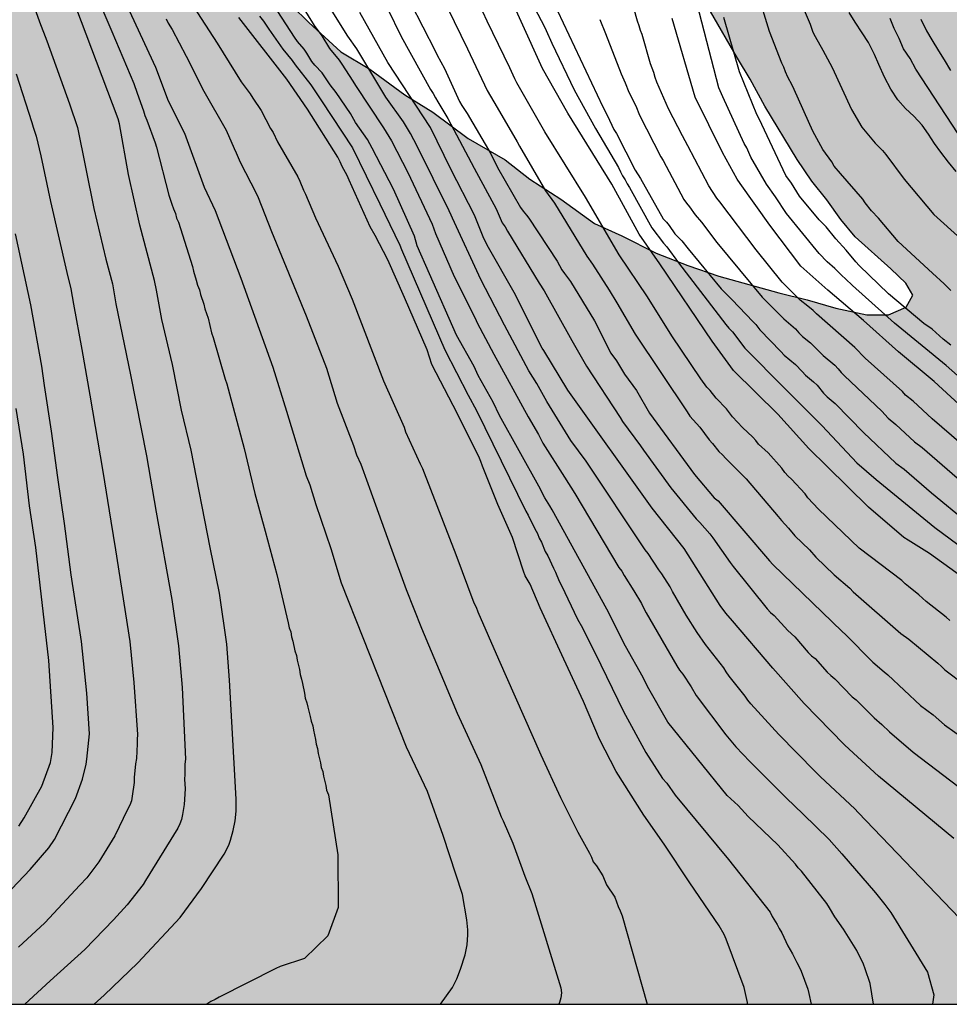
# Model space of a CAD drawing. Units: metres. Extents: x 578894 to 579245, y 4793290 to 4793540.
# Drawn here: x 578999 to 579088, y 4793290 to 4793385 of the extents above; entities that cross this region are included whole.
import ezdxf

# ---------------------------------------------------------------- set-up
doc = ezdxf.new("R2010")
doc.units = ezdxf.units.M
for name, color, linetype in [('010106', 9, 'Continuous'), ('020104', 34, 'Continuous'), ('100106', 63, 'Continuous'), ('990504', 63, 'Continuous')]:
    doc.layers.add(name, color=color, linetype=linetype)
doc.layers.add('020105', color=24, linetype='Continuous', lineweight=30)

msp = doc.modelspace()

# ---------------------------------------------------------------- hatches: boundary and pattern name
at = {"layer": '990504'}
msp.add_hatch(color=256, dxfattribs=at).paths.add_polyline_path([(578894.237, 4793469.461), (578894.545, 4793467.452), (578894.818, 4793466.112), (578895.339, 4793462.712), (578895.785, 4793460.18), (578896.231, 4793458.194), (578896.628, 4793455.663), (578897.769, 4793451.097), (578898.64, 4793447.973), (578900.09, 4793444.499), (578902.381, 4793440.719), (578903.793, 4793438.618), (578905.053, 4793437.053), (578906.923, 4793435.182), (578908.946, 4793432.586), (578910.243, 4793430.829), (578911.694, 4793428.691), (578915.053, 4793424.338), (578918.676, 4793419.167), (578919.96, 4793417.027), (578921.243, 4793415.291), (578922.836, 4793412.771), (578924.12, 4793410.678), (578925.261, 4793408.491), (578926.876, 4793406.065), (578927.989, 4793404.499), (578929.185, 4793402.944), (578931.743, 4793398.854), (578933.274, 4793396.797), (578934.469, 4793394.979), (578936.239, 4793392.036), (578937.243, 4793389.692), (578938.152, 4793388.114), (578938.869, 4793386.153), (578940.639, 4793381.991), (578941.738, 4793377.733), (578942.981, 4793374.959), (578943.842, 4793370.653), (578946.138, 4793360.989), (578946.452, 4793357.584), (578946.782, 4793351.296), (578946.782, 4793348.839), (578946.636, 4793342.534), (578946.708, 4793338.061), (578946.562, 4793332.634), (578946.928, 4793327.574), (578947.414, 4793311.403), (578947.524, 4793298.889), (578947.523, 4793292.961), (578947.708, 4793290.324), (579167.344, 4793290.319), (579167.147, 4793290.746), (579166.578, 4793291.524), (579165.542, 4793292.029), (579163.447, 4793292.353), (579162.089, 4793292.958), (579161.169, 4793293.48), (579159.976, 4793294.082), (579158.953, 4793294.276), (579157.616, 4793294.353), (579156.253, 4793294.107), (579154.293, 4793293.235), (579153.263, 4793292.955), (579151.847, 4793292.694), (579150.345, 4793292.52), (579149.093, 4793292.489), (579140.776, 4793292.49), (579139.776, 4793292.54), (579139.246, 4793293.314), (579139.341, 4793294.099), (579139.594, 4793294.955), (579140.063, 4793295.83), (579140.547, 4793296.481), (579141.649, 4793297.636), (579142.206, 4793298.417), (579142.014, 4793299.332), (579141.065, 4793299.853), (579137.193, 4793300.118), (579135.448, 4793300.293), (579133.982, 4793300.375), (579122.308, 4793300.378), (579120.669, 4793300.495), (579119.958, 4793301.159), (579119.766, 4793301.964), (579120.052, 4793305.187), (579120.077, 4793307.161), (579120.032, 4793308.099), (579119.881, 4793309.377), (579119.438, 4793310.433), (579118.851, 4793311.432), (579117.934, 4793311.997), (579116.691, 4793312.365), (579114.811, 4793313.98), (579114.394, 4793315.055), (579114.091, 4793316.391), (579113.915, 4793317.489), (579113.735, 4793318.317), (579113.144, 4793319.53), (579112.733, 4793320.184), (579112.205, 4793321.343), (579111.729, 4793322.154), (579110.656, 4793324.17), (579110.099, 4793325.604), (579109.711, 4793326.488), (579108.066, 4793329.758), (579107.482, 4793330.796), (579106.877, 4793331.666), (579106.107, 4793332.693), (579104.54, 4793334.191), (579103.853, 4793335.116), (579103.542, 4793335.806), (579103.571, 4793336.689), (579103.95, 4793338.618), (579104.472, 4793339.577), (579105.057, 4793340.43), (579105.658, 4793341.455), (579106.12, 4793342.629), (579106.226, 4793344.034), (579106.098, 4793345.412), (579106.582, 4793346.364), (579107.65, 4793346.616), (579109.535, 4793346.52), (579110.788, 4793345.879), (579112.022, 4793344.771), (579112.942, 4793343.614), (579114.174, 4793342.287), (579115.618, 4793340.795), (579117.12, 4793339.398), (579118.752, 4793338.12), (579120.315, 4793337.007), (579122.339, 4793336.329), (579126.356, 4793335.353), (579128.19, 4793334.787), (579130.051, 4793334.278), (579134.331, 4793333.269), (579136.312, 4793332.93), (579140.078, 4793332.493), (579142.024, 4793332.332), (579144.087, 4793332.622), (579145.223, 4793333.719), (579144.755, 4793335.303), (579143.234, 4793336.783), (579141.413, 4793338.404), (579137.139, 4793340.914), (579134.909, 4793341.666), (579129.597, 4793342.564), (579127.111, 4793343.475), (579125.015, 4793344.651), (579122.831, 4793345.962), (579121.222, 4793347.54), (579119.996, 4793349.049), (579119.357, 4793351.357), (579119.636, 4793352.883), (579120.236, 4793354.775), (579120.58, 4793356.326), (579120.057, 4793357.934), (579118.322, 4793359.664), (579116.091, 4793360.877), (579113.78, 4793361.881), (579111.052, 4793362.94), (579108.319, 4793364.184), (579105.288, 4793365.39), (579102.766, 4793366.948), (579100.395, 4793368.865), (579096.396, 4793372.574), (579094.361, 4793374.619), (579093.069, 4793376.588), (579091.665, 4793379.173), (579091.162, 4793381.082), (579091.456, 4793383.749), (579091.757, 4793385.53), (579091.789, 4793387.744), (579091.361, 4793389.417), (579090.986, 4793391.317), (579090.411, 4793393.01), (579089.211, 4793394.932), (579087.406, 4793396.352), (579085.483, 4793397.524), (579083.666, 4793397.856), (579081.37, 4793397.862), (579078.88, 4793397.778), (579076.41, 4793397.301), (579073.969, 4793396.59), (579071.676, 4793395.846), (579069.756, 4793394.725), (579068.256, 4793393.549), (579066.794, 4793392.537), (579065.662, 4793391.294), (579064.968, 4793389.553), (579064.908, 4793387.499), (579065.445, 4793385.359), (579068.039, 4793380.888), (579069.252, 4793378.9), (579070.666, 4793376.296), (579073.753, 4793371.212), (579075.156, 4793369.138), (579076.608, 4793367.326), (579077.935, 4793365.457), (579079.314, 4793363.787), (579082.716, 4793360.737), (579084.149, 4793359.353), (579084.843, 4793358.217), (579084.204, 4793357.064), (579082.513, 4793356.345), (579080.415, 4793356.329), (579077.461, 4793356.966), (579074.718, 4793357.764), (579071.99, 4793358.444), (579066.253, 4793360.041), (579063.296, 4793361.068), (579060.258, 4793362.247), (579056.955, 4793363.885), (579054.344, 4793365.078), (579051.113, 4793367.394), (579048.165, 4793369.32), (579045.802, 4793371.165), (579042.245, 4793373.205), (579038.871, 4793375.748), (579036.181, 4793377.402), (579032.845, 4793379.86), (579030.046, 4793381.517), (579026.979, 4793384.325), (579023.735, 4793387.548), (579021.823, 4793389.336), (579019.988, 4793392.558), (579018.479, 4793395.88), (579017.75, 4793398.508), (579017.183, 4793401.339), (579016.544, 4793404.182), (579015.532, 4793406.896), (579013.873, 4793408.645), (579011.348, 4793411.05), (579009.324, 4793413.105), (579005.758, 4793418.137), (579003.915, 4793420.599), (579002.462, 4793423.007), (579000.113, 4793427.478), (578998.771, 4793429.3), (578996.66, 4793432.329), (578996.723, 4793434.079), (578998.094, 4793435.363), (578999.735, 4793436.611), (579001.407, 4793437.652), (579003.303, 4793438.733), (579006.919, 4793440.204), (579009.199, 4793440.929), (579011.055, 4793441.997), (579012.228, 4793443.672), (579012.577, 4793445.431), (579012.565, 4793447.481), (579012.875, 4793448.796), (579014.178, 4793450.637), (579015.898, 4793452.275), (579017.205, 4793454.151), (579017.785, 4793456.238), (579017.145, 4793458.473), (579015.373, 4793459.294), (579012.928, 4793458.854), (579010.572, 4793457.755), (579008.74, 4793457.279), (579006.567, 4793457.672), (579005.177, 4793459.033), (579003.957, 4793460.537), (579003.083, 4793462.609), (579002.712, 4793464.234), (579002.354, 4793466.289), (579002.169, 4793467.971), (579002.327, 4793469.54), (579003.393, 4793471.465), (579006.88, 4793474.274), (579008.408, 4793476.012), (579008.884, 4793478.066), (579008.456, 4793480.241), (579006.801, 4793482.126), (579004.982, 4793483.065), (579002.49, 4793483.485), (579000.31, 4793483.51), (578998.575, 4793483.482), (578996.825, 4793482.734), (578994.91, 4793481.669), (578993.402, 4793480.941), (578990.916, 4793481.379), (578988.874, 4793482.973), (578986.898, 4793484.608), (578984.901, 4793486.852), (578983.204, 4793488.446), (578980.311, 4793492.704), (578978.966, 4793495.317), (578977.827, 4793497.813), (578976.899, 4793500.064), (578975.607, 4793501.875), (578974.261, 4793503.452), (578972.045, 4793505.3), (578968.921, 4793508.269), (578967.624, 4793510.155), (578967.224, 4793511.661), (578967.168, 4793513.501), (578966.846, 4793515.593), (578966.402, 4793517.277), (578965.59, 4793519.051), (578964.084, 4793520.733), (578962.517, 4793523.044), (578961.286, 4793524.725), (578959.541, 4793528.428), (578958.784, 4793532.175), (578958.382, 4793536.095), (578957.936, 4793538.091), (578957.179, 4793540.317), (578894.238, 4793540.318)])

# ---------------------------------------------------------------- linework, layer by layer
at = {"layer": '010106', "flags": 128}
msp.add_lwpolyline([(578894.233, 4793290.325), (579244.223, 4793290.318), (579244.228, 4793540.311), (578894.238, 4793540.318)], close=True, dxfattribs=at)
at = {"layer": '020104', "flags": 128}
for points, elevation in [([(579031.918, 4793391.061), (579035.847, 4793382.962), (579038.648, 4793377.912), (579038.892, 4793377.527), (579039.12, 4793377.108), (579039.357, 4793376.732), (579040.297, 4793375.116), (579042.812, 4793370.387), (579044.924, 4793366.474), (579045.5, 4793365.138), (579045.795, 4793364.751), (579046.008, 4793364.351), (579049.062, 4793359.362), (579049.52, 4793358.619), (579052.164, 4793353.881), (579053.587, 4793351.4), (579056.805, 4793346.515), (579057.028, 4793346.122), (579058.766, 4793343.791), (579059.027, 4793343.386), (579061.644, 4793339.756), (579064.08, 4793336.783), (579064.427, 4793336.439), (579065.387, 4793335.359), (579065.688, 4793334.98), (579067.332, 4793332.613), (579067.643, 4793332.241), (579070.881, 4793328.187), (579071.204, 4793327.843), (579071.55, 4793327.535), (579072.848, 4793326.106), (579073.526, 4793325.506), (579074.81, 4793324), (579075.127, 4793323.689), (579075.47, 4793323.422), (579076.634, 4793322.123), (579076.983, 4793321.787), (579077.352, 4793321.474), (579079.018, 4793319.76), (579079.398, 4793319.46), (579079.73, 4793319.162), (579081.122, 4793317.734), (579081.877, 4793317.107), (579082.59, 4793316.408), (579084.86, 4793314.466), (579089.95, 4793310.581)], 101), ([(579089.121, 4793350.514), (579088.04, 4793351.493), (579083.086, 4793355.521), (579079.048, 4793359.129), (579078.379, 4793359.784), (579078.029, 4793360.083), (579077.367, 4793360.758), (579076.643, 4793361.392), (579075.857, 4793362.204), (579072.751, 4793366.035), (579071.678, 4793367.639), (579070.809, 4793368.838), (579069.329, 4793371.431), (579068.925, 4793372.313), (579068.691, 4793372.739), (579066.624, 4793377.196), (579066.243, 4793378.076), (579062.996, 4793390.668)], 111), ([(578999.553, 4793389.058), (579001.208, 4793384.372), (579001.892, 4793382.568), (579004.055, 4793376.531), (579004.827, 4793374.264), (579006.405, 4793366.508), (579007.544, 4793361.661), (579008.184, 4793359.296), (579008.519, 4793357.378), (579009.902, 4793350.595), (579011.43, 4793342.822), (579012.37, 4793337.424), (579013.882, 4793329.084), (579014.522, 4793324.64), (579014.86, 4793320.656), (579015.166, 4793313.785), (579015.113, 4793313.302), (579015.123, 4793312.335), (579015.093, 4793311.874), (579015.142, 4793310.933), (579015.041, 4793309.457), (579014.889, 4793308.483), (579014.784, 4793308.027), (579014.632, 4793307.599), (579014.433, 4793307.167), (579011.362, 4793302.159), (579011.139, 4793301.802), (579009.603, 4793299.853), (579008.285, 4793298.414), (579005.538, 4793295.573), (579002.224, 4793292.555), (578999.805, 4793290.323)], 89), ([(579035.553, 4793388.52), (579039.089, 4793381.599), (579039.28, 4793381.187), (579039.991, 4793379.902), (579041.42, 4793376.742), (579041.635, 4793376.383), (579042.168, 4793375.593), (579044.432, 4793371.754), (579045.066, 4793370.433), (579047.251, 4793366.613), (579047.52, 4793366.261), (579047.844, 4793365.883), (579048.058, 4793365.582), (579050.78, 4793361.483), (579051.236, 4793360.623), (579051.475, 4793360.273), (579052.062, 4793359.536), (579054.336, 4793355.754), (579055.923, 4793352.675), (579056.467, 4793351.92), (579057.217, 4793350.649), (579058.377, 4793349.075), (579059.622, 4793346.917), (579063.937, 4793341.038), (579065.82, 4793338.824), (579066.179, 4793338.528), (579071.112, 4793332.77), (579071.432, 4793332.431), (579078.081, 4793326.025), (579078.397, 4793325.723), (579081.005, 4793323.065), (579082.092, 4793322.156), (579082.447, 4793321.853), (579085.577, 4793318.93), (579086.775, 4793318.031), (579087.88, 4793317.071), (579089.848, 4793315.658)], 102), ([(579090.394, 4793343.165), (579086.697, 4793346.357), (579084.875, 4793348.053), (579084.139, 4793348.653), (579083.857, 4793348.975), (579080.255, 4793352.184), (579079.278, 4793353.199), (579075.594, 4793356.437), (579075.291, 4793356.758), (579074.79, 4793357.16), (579074.052, 4793357.74), (579072.315, 4793359.456), (579069.839, 4793362.545), (579066.354, 4793367.16), (579066.078, 4793367.511), (579065.311, 4793368.679), (579063.295, 4793372.515), (579062.763, 4793373.463), (579061.443, 4793376.057), (579060.311, 4793378.603), (579060.16, 4793379.048), (579060.036, 4793379.521), (579059.707, 4793380.365), (579058.9, 4793383.158), (579058.746, 4793383.563), (579058.628, 4793383.998), (579058.476, 4793384.438), (579057.343, 4793388.427)], 109), ([(579006.393, 4793387.516), (579008.112, 4793383.466), (579010.244, 4793378.463), (579010.545, 4793377.547), (579011.151, 4793375.857), (579011.283, 4793375.404), (579011.482, 4793374.97), (579012.262, 4793372.789), (579012.399, 4793372.386), (579013.572, 4793367.797), (579013.884, 4793366.91), (579014.025, 4793366.481), (579014.219, 4793366.045), (579014.333, 4793365.587), (579014.509, 4793365.193), (579015.836, 4793360.958), (579015.944, 4793360.516), (579016.215, 4793359.652), (579016.328, 4793359.18), (579016.505, 4793358.735), (579016.618, 4793358.273), (579016.931, 4793357.345), (579017.042, 4793356.898), (579017.341, 4793356.017), (579017.683, 4793354.618), (579017.84, 4793354.155), (579018.983, 4793350.16), (579019.149, 4793349.716), (579019.394, 4793348.779), (579020.784, 4793343.526), (579021.826, 4793339.233), (579022.824, 4793335.602), (579023.915, 4793331.476), (579025.025, 4793326.844), (579025.115, 4793326.376), (579025.269, 4793325.977), (579025.337, 4793325.516), (579025.471, 4793325.072), (579025.66, 4793324.152), (579025.807, 4793323.718), (579025.864, 4793323.261), (579026.092, 4793322.366), (579026.161, 4793321.892), (579026.298, 4793321.46), (579026.371, 4793321.02), (579026.587, 4793320.092), (579026.655, 4793319.617), (579026.808, 4793319.195), (579026.889, 4793318.751), (579027.134, 4793317.872), (579027.208, 4793317.434), (579027.388, 4793316.984), (579027.444, 4793316.55), (579027.634, 4793315.663), (579027.685, 4793315.217), (579027.81, 4793314.802), (579027.878, 4793314.341), (579028.108, 4793313.423), (579028.178, 4793312.999), (579028.322, 4793312.594), (579028.4, 4793312.151), (579028.625, 4793311.277), (579028.687, 4793310.82), (579028.878, 4793310.385), (579029.775, 4793304.614), (579029.812, 4793299.592), (579028.825, 4793296.876), (579026.581, 4793294.707), (579024.253, 4793293.937), (579023.817, 4793293.748), (579018.408, 4793291.015), (579018.03, 4793290.784), (579017.603, 4793290.573), (579017.213, 4793290.337), (579017.181, 4793290.323)], 91), ([(579025.199, 4793387.759), (579027.49, 4793384.03), (579028.249, 4793383.033), (579028.98, 4793381.83), (579029.88, 4793380.703), (579030.153, 4793380.319), (579031.212, 4793378.689), (579031.452, 4793378.293), (579034.153, 4793374.222), (579034.903, 4793373.003), (579036.475, 4793369.942), (579038.801, 4793364.996), (579039.131, 4793364.104), (579040.914, 4793360.014), (579042.915, 4793356.023), (579043.096, 4793355.568), (579044.7, 4793352.574), (579047.988, 4793346.556), (579048.984, 4793344.873), (579049.409, 4793344.04), (579051.486, 4793340.781), (579052.459, 4793339.219), (579056.688, 4793332.153), (579056.958, 4793331.772), (579057.189, 4793331.381), (579058.111, 4793329.902), (579058.834, 4793328.693), (579059.041, 4793328.267), (579059.292, 4793327.79), (579062.22, 4793322.712), (579062.493, 4793322.321), (579062.801, 4793321.938), (579063.618, 4793320.722), (579064.09, 4793319.871), (579066.918, 4793316.103), (579067.871, 4793314.97), (579069.225, 4793313.556), (579072.73, 4793310.046), (579074.299, 4793308.547), (579076.821, 4793306.108), (579078.032, 4793304.726), (579081.259, 4793300.976), (579082.153, 4793299.865), (579082.733, 4793299.117), (579086.231, 4793293.401), (579086.836, 4793291.232), (579086.705, 4793290.321)], 98), ([(579088.476, 4793358.658), (579088.145, 4793358.97), (579087.842, 4793359.305), (579086.732, 4793360.324), (579083.438, 4793363.348), (579081.533, 4793365.571), (579080.88, 4793366.28), (579080.274, 4793367.039), (579080.031, 4793367.394), (579077.898, 4793369.862), (579077.312, 4793370.568), (579077.064, 4793370.98), (579076.209, 4793372.162), (579075.259, 4793373.908), (579073.466, 4793377.893), (579073.292, 4793378.308), (579072.872, 4793379.095), (579072.651, 4793379.587), (579072.492, 4793380.033), (579072.305, 4793380.438), (579071.1, 4793383.47), (579069.985, 4793387.125)], 113), ([(579039.603, 4793290.322), (579040.747, 4793291.938), (579041.155, 4793292.761), (579041.522, 4793293.686), (579041.95, 4793295.045), (579042.148, 4793296), (579042.216, 4793296.98), (579042.209, 4793297.46), (579042.13, 4793298.406), (579041.702, 4793300.82), (579039.859, 4793306.483), (579038.361, 4793310.708), (579036.358, 4793314.921), (579030.115, 4793330.638), (579029.121, 4793333.915), (579027.696, 4793338.149), (579027.119, 4793340.007), (579026.775, 4793340.872), (579024.882, 4793347.073), (579023.591, 4793351.297), (579020.5, 4793359.799), (579018.038, 4793366.279), (579016.995, 4793368.533), (579015.104, 4793373.684), (579013.543, 4793376.797), (579012.328, 4793380.002), (579009.197, 4793386.771)], 92), ([(579088.387, 4793327.051), (579088.019, 4793327.385), (579086.116, 4793328.894), (579085.408, 4793329.526), (579084.404, 4793330.305), (579084.088, 4793330.572), (579083.785, 4793330.892), (579079.689, 4793333.982), (579075.787, 4793337.715), (579074.794, 4793338.815), (579074.525, 4793339.198), (579073.224, 4793340.597), (579072.9, 4793340.898), (579072.564, 4793341.249), (579072.276, 4793341.64), (579070.965, 4793343.127), (579070.068, 4793343.942), (579069.812, 4793344.291), (579069.5, 4793344.615), (579068.526, 4793345.527), (579067.559, 4793346.566), (579066.983, 4793347.317), (579066.015, 4793348.355), (579065.429, 4793349.081), (579065.119, 4793349.413), (579064.524, 4793350.187), (579061.758, 4793354.303), (579059.419, 4793358.049), (579056.723, 4793362.075), (579053.479, 4793367.586), (579049.604, 4793373.835), (579046.921, 4793378.529), (579046.704, 4793378.926), (579046.233, 4793379.969), (579044.075, 4793384.438), (579043.243, 4793386.219)], 104), ([(579015.913, 4793385.888), (579018.211, 4793382.324), (579020.518, 4793378.649), (579021.375, 4793377.479), (579021.637, 4793377.081), (579022.41, 4793375.88), (579023.324, 4793374.178), (579023.581, 4793373.771), (579024.005, 4793372.904), (579025.942, 4793369.539), (579026.137, 4793369.124), (579026.476, 4793368.252), (579026.672, 4793367.867), (579027.633, 4793365.621), (579029.812, 4793360.978), (579031.14, 4793357.841), (579034.139, 4793349.999), (579036.119, 4793345.576), (579036.256, 4793345.133), (579037.656, 4793342.066), (579037.864, 4793341.631), (579038.046, 4793341.19), (579041.072, 4793333.378), (579042.787, 4793328.764), (579043.015, 4793328.344), (579043.191, 4793327.902), (579045.162, 4793323.353), (579049.204, 4793314.194), (579051.082, 4793310.133), (579052.744, 4793306.793), (579053.874, 4793304.793), (579054.058, 4793304.396), (579054.225, 4793303.969), (579054.527, 4793303.573), (579055.155, 4793302.617), (579055.512, 4793301.765), (579056.296, 4793300.564), (579056.624, 4793299.691), (579056.817, 4793299.252), (579056.986, 4793298.794), (579059.402, 4793290.322)], 94), ([(579081.055, 4793290.321), (579080.741, 4793292.318), (579080.281, 4793293.701), (579080.103, 4793294.151), (579079.459, 4793295.459), (579078.206, 4793297.517), (579077.365, 4793298.703), (579076.869, 4793299.567), (579076.591, 4793299.974), (579074.171, 4793303.071), (579073.849, 4793303.376), (579073.584, 4793303.743), (579071.909, 4793305.581), (579069.075, 4793308.307), (579068.1, 4793309.361), (579067.046, 4793310.325), (579061.373, 4793317.344), (579059.429, 4793320.738), (579059.025, 4793321.6), (579057.308, 4793324.592), (579055.514, 4793328.161), (579050.302, 4793337.651), (579050.073, 4793338.054), (579049.577, 4793338.824), (579049.028, 4793339.918), (579045.237, 4793346.689), (579044.645, 4793347.974), (579043.21, 4793350.53), (579042.828, 4793351.386), (579041.139, 4793354.389), (579038.541, 4793360.265), (579037.374, 4793362.95), (579037.096, 4793363.847), (579035.115, 4793368.359), (579033.071, 4793372.277), (579032.611, 4793373.1), (579031.454, 4793374.746), (579030.99, 4793375.613), (579029.624, 4793377.603), (579029.036, 4793378.344), (579028.254, 4793379.51), (579027.569, 4793380.237), (579027.274, 4793380.593), (579026.81, 4793381.384), (579026.541, 4793381.78), (579025.896, 4793382.512), (579025.61, 4793382.904), (579024.035, 4793385.365)], 97), ([(579089.306, 4793298.556), (579079.585, 4793308.684), (579079.282, 4793309.023), (579076.008, 4793312.089), (579075.488, 4793312.622), (579072.004, 4793316.16), (579069.321, 4793319.071), (579069.037, 4793319.437), (579068.774, 4793319.824), (579067.237, 4793321.749), (579066.96, 4793322.138), (579066.719, 4793322.524), (579064.965, 4793324.779), (579064.18, 4793325.911), (579063.142, 4793327.562), (579061.804, 4793329.853), (579061.585, 4793330.274), (579060.804, 4793331.522), (579060.502, 4793331.9), (579059.496, 4793333.466), (579059.2, 4793333.828), (579053.552, 4793342.327), (579052.074, 4793344.313), (579049.793, 4793348.038), (579048.818, 4793349.759), (579048.046, 4793350.966), (579045.738, 4793355.329), (579043.451, 4793359.713), (579040.75, 4793365.598), (579040.625, 4793365.863), (579040.439, 4793366.298), (579037.361, 4793372.473), (579036.735, 4793373.698), (579036.052, 4793374.818), (579034.358, 4793377.184), (579031.588, 4793381.807), (579030.725, 4793383.022), (579029.214, 4793385.402)], 99), ([(579040.263, 4793385.711), (579042.202, 4793381.806), (579044.06, 4793377.811), (579045.028, 4793376.18), (579046.944, 4793372.906), (579047.163, 4793372.484), (579049.647, 4793368.213), (579050.521, 4793367.016), (579053.603, 4793361.946), (579054.173, 4793361.182), (579055.743, 4793358.699), (579056.488, 4793357.471), (579058.243, 4793354.473), (579063.236, 4793347.041), (579063.493, 4793346.631), (579064.452, 4793345.567), (579065.33, 4793344.366), (579065.651, 4793344.011), (579066.26, 4793343.242), (579066.598, 4793342.919), (579066.922, 4793342.56), (579068.889, 4793340.627), (579071.936, 4793337.014), (579072.245, 4793336.635), (579072.913, 4793335.903), (579073.522, 4793335.163), (579074.926, 4793333.843), (579075.561, 4793333.142), (579077.301, 4793331.449), (579078.786, 4793330.146), (579079.106, 4793329.81), (579083.686, 4793325.83), (579084.451, 4793325.261), (579087.215, 4793322.967), (579087.568, 4793322.67), (579087.915, 4793322.33), (579089.857, 4793320.862)], 103), ([(579048.648, 4793385.671), (579049.53, 4793383.977), (579049.713, 4793383.537), (579050.258, 4793382.327), (579052.411, 4793377.884), (579054.448, 4793374.176), (579056.647, 4793370.429), (579056.834, 4793370.018), (579057.042, 4793369.642), (579057.282, 4793369.259), (579057.477, 4793368.88), (579057.698, 4793368.535), (579059.836, 4793364.661), (579060.953, 4793363.197), (579061.262, 4793362.841), (579062.408, 4793361.301), (579066.918, 4793355.412), (579067.227, 4793355.044), (579067.557, 4793354.691), (579068.758, 4793353.152), (579069.091, 4793352.79), (579069.803, 4793352.095), (579071.526, 4793350.322), (579076.147, 4793345.686), (579079.482, 4793342.165), (579081.312, 4793340.55), (579086.591, 4793336.246), (579086.942, 4793335.977), (579089.137, 4793334.33)], 106), ([(579050.797, 4793385.444), (579055.131, 4793376.25), (579055.604, 4793375.377), (579056.209, 4793374.081), (579056.446, 4793373.684), (579058.234, 4793370.184), (579058.765, 4793369.383), (579060.913, 4793365.51), (579061.229, 4793365.205), (579061.501, 4793364.881), (579062.053, 4793364.086), (579062.717, 4793363.425), (579063.322, 4793362.635), (579066.495, 4793358.821), (579067.536, 4793357.767), (579069.501, 4793355.701), (579069.786, 4793355.393), (579070.181, 4793354.881), (579072.201, 4793352.819), (579072.519, 4793352.472), (579073.61, 4793351.563), (579074.23, 4793350.896), (579074.569, 4793350.561), (579075.314, 4793349.929), (579075.661, 4793349.583), (579076.284, 4793348.817), (579076.635, 4793348.479), (579077.405, 4793347.841), (579080.112, 4793345.062), (579083.217, 4793342.12), (579084.02, 4793341.539), (579086.631, 4793339.273), (579090.034, 4793336.484)], 107), ([(579074.427, 4793385.485), (579075.002, 4793384.166), (579075.258, 4793383.391), (579075.471, 4793382.964), (579076.214, 4793381.676), (579077.1, 4793380.016), (579078.958, 4793375.998), (579079.966, 4793374.312), (579081.223, 4793372.769), (579081.922, 4793372.056), (579082.24, 4793371.677), (579084.019, 4793369.306), (579086.857, 4793365.938), (579089.423, 4793363.606)], 114), ([(579013.321, 4793384.675), (579013.524, 4793384.244), (579013.908, 4793383.658), (579015.259, 4793381.093), (579016.941, 4793377.739), (579019.073, 4793374.017), (579019.83, 4793372.266), (579020.045, 4793371.839), (579020.409, 4793370.943), (579021.955, 4793367.974), (579022.149, 4793367.554), (579023.414, 4793364.32), (579026.73, 4793356.234), (579028.693, 4793351.214), (579029.717, 4793347.872), (579031.273, 4793343.805), (579031.547, 4793342.92), (579031.981, 4793342.023), (579032.627, 4793340.195), (579032.807, 4793339.747), (579034.81, 4793334.16), (579036.324, 4793330.02), (579037.795, 4793326.341), (579039.883, 4793321.334), (579041.203, 4793318.201), (579043.455, 4793313.286), (579045.419, 4793308.261), (579045.61, 4793307.87), (579046.533, 4793305.732), (579047.674, 4793302.584), (579048.336, 4793300.942), (579051.136, 4793291.895), (579051.195, 4793291.419), (579051.117, 4793290.948), (579050.986, 4793290.502), (579050.922, 4793290.322)], 93), ([(579022.275, 4793384.917), (579022.664, 4793384.447), (579023.162, 4793383.685), (579024.51, 4793381.761), (579025.409, 4793380.669), (579025.682, 4793380.255), (579027.176, 4793378.351), (579028.219, 4793376.825), (579031.17, 4793372.304), (579033.797, 4793366.954), (579035.691, 4793363.001), (579035.852, 4793362.579), (579040.002, 4793352.992), (579042.236, 4793348.641), (579043.053, 4793347.182), (579047.757, 4793337.517), (579047.997, 4793337.145), (579048.644, 4793335.83), (579048.904, 4793335.408), (579049.057, 4793334.948), (579049.263, 4793334.554), (579049.63, 4793333.674), (579049.874, 4793333.259), (579050.423, 4793332.076), (579050.625, 4793331.676), (579050.975, 4793330.845), (579051.189, 4793330.412), (579052.726, 4793327.181), (579053.197, 4793326.36), (579054.954, 4793322.816), (579057.129, 4793318.343), (579059.264, 4793314.44), (579060.852, 4793311.947), (579061.267, 4793311.497), (579062.08, 4793310.328), (579067.189, 4793304.182), (579071.167, 4793299.14), (579071.369, 4793298.723), (579071.853, 4793297.951), (579072.031, 4793297.561), (579072.285, 4793297.176), (579072.665, 4793296.333), (579072.868, 4793295.91), (579073.324, 4793295.147), (579073.712, 4793294.334), (579073.952, 4793293.908), (579074.154, 4793293.482), (579074.776, 4793291.767), (579074.88, 4793291.351), (579075.11, 4793290.321)], 96), ([(579054.865, 4793384.618), (579055.411, 4793383.275), (579056.892, 4793379.402), (579057.285, 4793378.54), (579057.642, 4793377.639), (579058.299, 4793376.352), (579058.659, 4793375.439), (579060.688, 4793371.446), (579060.936, 4793371.097), (579062.917, 4793367.38), (579063.171, 4793367.008), (579063.459, 4793366.658), (579063.989, 4793365.913), (579064.588, 4793365.21), (579066.063, 4793363.25), (579070.411, 4793358.016), (579072.496, 4793355.935), (579073.613, 4793354.983), (579073.917, 4793354.596), (579074.258, 4793354.262), (579075.023, 4793353.644), (579075.919, 4793352.741), (579076.262, 4793352.421), (579077.365, 4793351.495), (579077.684, 4793351.161), (579077.971, 4793350.812), (579078.281, 4793350.48), (579081.869, 4793347.122), (579082.47, 4793346.429), (579083.213, 4793345.845), (579084.996, 4793344.177), (579085.725, 4793343.638), (579089.069, 4793340.728)], 108), ([(579088.473, 4793353.431), (579087.74, 4793354.007), (579086.701, 4793354.962), (579085.885, 4793355.497), (579082.504, 4793358.338), (579079.709, 4793361.056), (579079.386, 4793361.394), (579078.456, 4793362.533), (579077.453, 4793363.598), (579076.527, 4793364.749), (579075.868, 4793365.438), (579073.985, 4793367.696), (579073.225, 4793368.94), (579072.66, 4793369.657), (579070.117, 4793375.083), (579069.901, 4793375.516), (579068.246, 4793379.605), (579066.724, 4793384.784)], 112), ([(579090.338, 4793371.917), (579085.119, 4793379.862), (579084.568, 4793380.863), (579083.945, 4793381.801), (579083.527, 4793382.798), (579083.063, 4793383.734), (579082.668, 4793384.703)], 116), ([(579085.595, 4793384.633), (579086.144, 4793383.534), (579086.665, 4793382.661), (579087.295, 4793381.6), (579087.838, 4793380.733), (579088.442, 4793379.718)], 117), ([(578998.947, 4793379.397), (579000.478, 4793374.749), (579000.592, 4793374.302), (579000.879, 4793373.423), (579001.339, 4793371.542), (579002.24, 4793367.187), (579003.801, 4793360.384), (579004.196, 4793358.805), (579004.446, 4793357.36), (579005.261, 4793353.014), (579006.012, 4793348.623), (579007.258, 4793341.325), (579008.025, 4793336.563), (579008.481, 4793333.845), (579009.838, 4793325.041), (579010.224, 4793321.118), (579010.567, 4793316.156), (579010.547, 4793315.675), (579010.554, 4793315.254), (579010.472, 4793313.836), (579010.404, 4793313.347), (579010.278, 4793312.042), (579010.265, 4793311.556), (579010.079, 4793310.233), (579009.997, 4793309.806), (579009.846, 4793309.376), (579009.635, 4793308.982), (579008.399, 4793306.443), (579008.166, 4793306.038), (579006.894, 4793303.963), (579005.716, 4793302.423), (579005.072, 4793301.71), (579001.712, 4793298.129), (578999.173, 4793295.796)], 88), ([(578997.932, 4793300.726), (579000.298, 4793303.239), (579002.079, 4793305.292), (579002.629, 4793306.084), (579004.642, 4793310.03), (579005.308, 4793311.873), (579005.664, 4793313.299), (579005.737, 4793313.783), (579005.972, 4793316.228), (579005.722, 4793320.12), (579005.228, 4793325.04), (579004.241, 4793331.452), (579003.596, 4793336.338), (579002.938, 4793340.753), (579002.349, 4793345.184), (579001.675, 4793349.574), (579001.422, 4793351.413), (579000.373, 4793357.282), (578998.904, 4793364.1)], 87), ([(578999.203, 4793307.365), (578999.725, 4793308.18), (579001.429, 4793311.218), (579002.237, 4793313.477), (579002.398, 4793314.418), (579002.512, 4793316.831), (579002.084, 4793323.229), (579000.848, 4793334.064), (579000.245, 4793338.039), (578999.666, 4793342.977), (578998.961, 4793347.376)], 86)]:
    msp.add_lwpolyline(points, dxfattribs=dict(at, elevation=elevation))
at = {"layer": '020105', "flags": 128}
for points, elevation in [([(579006.436, 4793290.323), (579007.386, 4793291.19), (579010.616, 4793294.286), (579014.68, 4793298.628), (579016.712, 4793301.393), (579018.878, 4793304.7), (579019.318, 4793305.569), (579019.496, 4793306.02), (579019.757, 4793306.948), (579019.933, 4793307.883), (579020.021, 4793308.817), (579020.023, 4793309.95), (579019.399, 4793321.362), (579019.14, 4793324.805), (579018.43, 4793329.694), (579017.556, 4793334.053), (579015.732, 4793343.367), (579014.802, 4793347.212), (579013.92, 4793351.579), (579012.921, 4793355.885), (579012.394, 4793358.693), (579012.214, 4793359.618), (579010.799, 4793364.901), (579009.734, 4793369.753), (579008.865, 4793374.628), (579008.738, 4793375.109), (579003.133, 4793389.902)], 90), ([(579092.845, 4793328.837), (579086.434, 4793333.488), (579084.382, 4793334.762), (579083.971, 4793335.004), (579080.593, 4793337.899), (579076.628, 4793341.82), (579074.87, 4793343.541), (579071.917, 4793346.811), (579067.666, 4793350.997), (579065.602, 4793353.809), (579060.605, 4793361.212), (579058.613, 4793364.065), (579055.994, 4793368.842), (579051.802, 4793375.648), (579049.361, 4793379.927), (579045.277, 4793388.952)], 105), ([(579088.769, 4793306.186), (579081.555, 4793312.151), (579078.315, 4793315.132), (579078.247, 4793315.199), (579074.413, 4793319.132), (579071.43, 4793322.489), (579067.568, 4793327.029), (579066.94, 4793327.759), (579066.393, 4793328.511), (579062.93, 4793333.972), (579059.869, 4793337.811), (579051.791, 4793349.129), (579049.489, 4793352.911), (579049.351, 4793353.152), (579046.66, 4793358.483), (579044.194, 4793362.767), (579043.753, 4793363.625), (579042.85, 4793365.859), (579040.604, 4793370.268), (579038.654, 4793374.254), (579034.558, 4793380.497), (579031.864, 4793385.274)], 100), ([(579088.974, 4793370.053), (579088.258, 4793370.957), (579087.506, 4793371.891), (579086.922, 4793372.729), (579086.328, 4793373.639), (579085.736, 4793374.489), (579084.936, 4793375.347), (579084.13, 4793376.089), (579083.386, 4793376.915), (579082.726, 4793377.925), (579082.131, 4793379.093), (579081.585, 4793380.291), (579081.163, 4793381.239), (579080.575, 4793382.403), (579079.991, 4793383.321), (579079.303, 4793384.347), (579078.739, 4793385.273)], 115), ([(579069.005, 4793290.321), (579068.992, 4793290.479), (579068.674, 4793291.935), (579066.956, 4793296.556), (579066.752, 4793297.003), (579066.3, 4793297.824), (579063.494, 4793301.942), (579061.031, 4793305.664), (579059.06, 4793308.423), (579056.439, 4793312.619), (579054.828, 4793315.7), (579053.28, 4793319.316), (579051.416, 4793323.369), (579049.132, 4793328.286), (579048.184, 4793330.534), (579047.724, 4793331.346), (579047.54, 4793331.778), (579046.485, 4793335.023), (579045.102, 4793338.172), (579043.609, 4793341.832), (579043.453, 4793342.303), (579043.258, 4793342.759), (579040.817, 4793347.657), (579038.777, 4793351.587), (579038.323, 4793352.979), (579036.168, 4793357.986), (579034.572, 4793361.591), (579033.344, 4793363.92), (579032.866, 4793364.74), (579030.842, 4793369.22), (579030.651, 4793369.671), (579030.192, 4793370.523), (579029.992, 4793370.976), (579029.767, 4793371.416), (579026.851, 4793376.029), (579024.87, 4793378.896), (579020.292, 4793384.794)], 95), ([(579091.262, 4793345.91), (579086.873, 4793349.96), (579083.466, 4793352.801), (579080.126, 4793355.802), (579076.698, 4793358.702), (579074.114, 4793360.981), (579071.138, 4793364.899), (579068.29, 4793368.916), (579068.027, 4793369.316), (579066.595, 4793371.863), (579063.993, 4793377.175), (579061.782, 4793384.685)], 110)]:
    msp.add_lwpolyline(points, dxfattribs=dict(at, elevation=elevation))
at = {"layer": '100106', "elevation": 83.18, "flags": 128}
msp.add_lwpolyline([(579023.735, 4793387.548), (579026.979, 4793384.325), (579030.046, 4793381.517), (579032.845, 4793379.86), (579036.181, 4793377.402), (579038.871, 4793375.748), (579042.245, 4793373.205), (579045.802, 4793371.165), (579048.165, 4793369.32), (579051.113, 4793367.394), (579054.344, 4793365.078), (579056.955, 4793363.885), (579060.258, 4793362.247), (579063.296, 4793361.068), (579066.253, 4793360.041), (579071.99, 4793358.444), (579074.718, 4793357.764), (579077.461, 4793356.966), (579080.415, 4793356.329), (579082.513, 4793356.345), (579084.204, 4793357.064), (579084.843, 4793358.217), (579084.149, 4793359.353), (579082.716, 4793360.737), (579079.314, 4793363.787), (579077.935, 4793365.457), (579076.608, 4793367.326), (579075.156, 4793369.138), (579073.753, 4793371.212), (579070.666, 4793376.296), (579069.252, 4793378.9), (579068.039, 4793380.888), (579065.445, 4793385.359)], dxfattribs=at)

doc.saveas('drawing.dxf')
